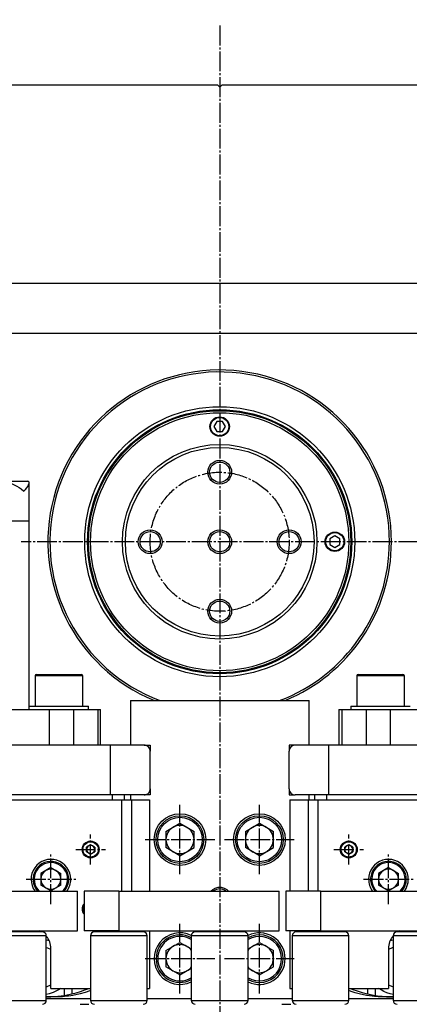
# Model space of a CAD drawing. Extents: x 150 to 6150, y 150 to 4305.
# Drawn here: x 3049 to 3245, y 2567 to 3063 of the extents above; entities that cross this region are included whole.
import ezdxf

# ---------------------------------------------------------------- set-up
doc = ezdxf.new("R2010")
doc.units = 0
doc.linetypes.add('EXLTYPE2', pattern=[13, 10, -1, 1, -1])
doc.layers.get('0').update_dxf_attribs({"linetype": 'CONTINUOUS'})
doc.layers.get('DEFPOINTS').update_dxf_attribs({"linetype": 'CONTINUOUS'})
doc.layers.add('Ｓ_１_１', color=7, linetype='CONTINUOUS')
doc.styles.add('EXCADDIM1', font='msgothic.ttc')
doc.styles.get("Standard").update_dxf_attribs({"font": 'monotxt', "bigfont": 'extfont'})
doc.dimstyles.new('ISO-25', dxfattribs={"dimtxt": 2.5, "dimasz": 2.5, "dimexe": 1.25, "dimexo": 0.625, "dimtad": 1, "dimtxsty": 'STANDARD', "dimcen": 2.5, "dimazin": 3, "dimtfac": 1, "dimtmove": 0, "dimatfit": 3})

# ---------------------------------------------------------------- blocks, each defined once
blk = doc.blocks.new('EX_NORM')
at = {"color": 0, "linetype": 'CONTINUOUS'}
for q in [(-1, 0.167), (-1, 0), (-1, -0.167)]:
    blk.add_line((0, 0), q, dxfattribs=at)
blk = doc.blocks.new('*D30')
at = {"layer": 'DEFPOINTS', "color": 0}
for p in [(3350, 3240), (2950, 3049.52), (3350, 3049.52)]:
    blk.add_point(p, dxfattribs=at)
at = {"layer": 'Ｓ_１_１', "color": 2, "linetype": 'CONTINUOUS'}
for p, q in [((2950, 3072.02), (2950, 3255)), ((3350, 3072.02), (3350, 3255)), ((2995, 3240), (3305, 3240))]:
    blk.add_line(p, q, dxfattribs=at)
at = {"layer": 'Ｓ_１_１', "color": 2, "xscale": 44.99999618530273, "yscale": 44.99999618530273, "zscale": 44.99999618530273, "rotation": 180}
blk.add_blockref('EX_NORM', (2950, 3240), dxfattribs=at)
at = {"layer": 'Ｓ_１_１', "color": 2, "xscale": 44.99999618530273, "yscale": 44.99999618530273, "zscale": 44.99999618530273}
blk.add_blockref('EX_NORM', (3350, 3240), dxfattribs=at)
at = {"layer": 'Ｓ_１_１', "color": 2, "insert": (3150, 3281.25), "char_height": 51.944, "attachment_point": 5, "style": 'EXCADDIM1'}
blk.add_mtext('400', dxfattribs=at)

msp = doc.modelspace()

# ---------------------------------------------------------------- linework, layer by layer
at = {"layer": 'Ｓ_１_１', "color": 1, "linetype": 'EXLTYPE2'}
for p, q in [((3150, 3060), (3150, 1800)), ((3250, 2800), (3050, 2800)), ((3130, 2632.5), (3130, 2667.5)), ((3170, 2632.5), (3170, 2667.5)), ((3085, 2637.5), (3085, 2652.5)), ((3112.5, 2650), (3147.5, 2650)), ((3152.5, 2650), (3187.5, 2650)), ((3215, 2637.5), (3215, 2652.5)), ((3077.5, 2645), (3092.5, 2645)), ((3207.5, 2645), (3222.5, 2645)), ((3065, 2617.5), (3065, 2642.5)), ((3235, 2617.5), (3235, 2642.5)), ((3052.5, 2630), (3077.5, 2630)), ((3222.5, 2630), (3247.5, 2630)), ((3130, 2572.5), (3130, 2607.5)), ((3170, 2572.5), (3170, 2607.5)), ((3112.5, 2590), (3147.5, 2590)), ((3152.5, 2590), (3187.5, 2590))]:
    msp.add_line(p, q, dxfattribs=at)
at = {"layer": 'Ｓ_１_１', "color": 3, "linetype": 'CONTINUOUS'}
for p, q in [((3149, 3030), (3040, 3030)), ((3149, 3030), (3150, 3029)), ((3150, 3029), (3151, 3030)), ((3260, 3030), (3151, 3030)), ((3268.5, 2930), (3031.5, 2930)), ((3045, 2905), (3255, 2905)), ((3148.557, 2860.5), (3147.113, 2858)), ((3147.113, 2858), (3148.557, 2855.5)), ((3151.443, 2860.5), (3148.557, 2860.5)), ((3152.887, 2858), (3151.443, 2860.5)), ((3151.443, 2855.5), (3152.887, 2858)), ((3148.557, 2855.5), (3151.443, 2855.5)), ((3039.029, 2830.5), (3053.365, 2830.5)), ((3053.701, 2830.388), (3053.365, 2830.5)), ((3054.004, 2810.5), (3054.004, 2829.663)), ((3040.845, 2810.5), (3054.004, 2810.5)), ((3054.004, 2715.5), (3054.004, 2810.5)), ((3208, 2802.887), (3205.5, 2801.443)), ((3210.5, 2801.443), (3208, 2802.887)), ((3205.5, 2801.443), (3205.5, 2798.557)), ((3205.5, 2798.557), (3208, 2797.113)), ((3208, 2797.113), (3210.5, 2798.557)), ((3210.5, 2798.557), (3210.5, 2801.443)), ((3057.8, 2733.2), (3058.182, 2733.2)), ((3058.182, 2733.2), (3080.2, 2733.2)), ((3219.8, 2733.2), (3242.2, 2733.2)), ((3057, 2732.4), (3057, 2717.2)), ((3057.409, 2732.4), (3057, 2732.4)), ((3081, 2732.4), (3057.409, 2732.4)), ((3081, 2717.2), (3081, 2732.4)), ((3219, 2732.4), (3219, 2717.2)), ((3243, 2732.4), (3219, 2732.4)), ((3243, 2717.2), (3243, 2732.4)), ((3105, 2720), (3195, 2720)), ((3105, 2720), (3105, 2697.5)), ((3195, 2697.5), (3195, 2720)), ((3039.172, 2715.5), (3064.129, 2715.5)), ((3054.004, 2717.2), (3059.858, 2717.2)), ((3059.858, 2717.2), (3084, 2717.2)), ((3064.129, 2715.5), (3076.31, 2715.5)), ((3064.129, 2715.5), (3064.129, 2697.5)), ((3076.31, 2715.5), (3088.564, 2715.5)), ((3076.31, 2715.5), (3076.31, 2697.5)), ((3084, 2715.5), (3084, 2717.2)), ((3088.564, 2715.5), (3088.564, 2697.5)), ((3088.564, 2715.5), (3090, 2715.5)), ((3090, 2697.5), (3090, 2715.5)), ((3210, 2715.5), (3210, 2697.5)), ((3210, 2715.5), (3211.436, 2715.5)), ((3211.436, 2715.5), (3211.436, 2697.5)), ((3211.436, 2715.5), (3223.69, 2715.5)), ((3216, 2717.2), (3216, 2715.5)), ((3216, 2717.2), (3245.996, 2717.2)), ((3223.69, 2715.5), (3235.871, 2715.5)), ((3223.69, 2715.5), (3223.69, 2697.5)), ((3235.871, 2715.5), (3260.828, 2715.5)), ((3235.871, 2715.5), (3235.871, 2697.5)), ((3095, 2697.5), (3040, 2697.5)), ((3095, 2672.5), (3095, 2697.5)), ((3112, 2697.5), (3095, 2697.5)), ((3112, 2697.5), (3115, 2697.5)), ((3115, 2697.5), (3115, 2694.5)), ((3115, 2675.5), (3115, 2694.5)), ((3188, 2697.5), (3185, 2697.5)), ((3185, 2697.5), (3185, 2694.5)), ((3185, 2675.5), (3185, 2694.5)), ((3205, 2697.5), (3188, 2697.5)), ((3205, 2672.5), (3205, 2697.5)), ((3260, 2697.5), (3205, 2697.5)), ((3115, 2675.5), (3115, 2672.5)), ((3185, 2675.5), (3185, 2672.5)), ((2799.447, 2670), (3100.553, 2670)), ((3095, 2672.5), (3040, 2672.5)), ((3112, 2672.5), (3095, 2672.5)), ((3096, 2670), (3096, 2672.5)), ((3100.553, 2670), (3105.503, 2670)), ((3100.553, 2670), (3100.553, 2624)), ((3102, 2670), (3102, 2672.5)), ((3105, 2672.5), (3105, 2670)), ((3105.503, 2670), (3114.733, 2670)), ((3105.503, 2670), (3105.503, 2624)), ((3115, 2672.5), (3112, 2672.5)), ((3114.733, 2670), (3114.733, 2624)), ((3185, 2672.5), (3188, 2672.5)), ((3185.267, 2670), (3185.267, 2624)), ((3185.267, 2670), (3194.497, 2670)), ((3205, 2672.5), (3188, 2672.5)), ((3194.497, 2670), (3199.447, 2670)), ((3194.497, 2670), (3194.497, 2624)), ((3195, 2670), (3195, 2672.5)), ((3198, 2670), (3198, 2672.5)), ((3199.447, 2670), (3500.553, 2670)), ((3199.447, 2670), (3199.447, 2624)), ((3204, 2670), (3204, 2672.5)), ((3260, 2672.5), (3205, 2672.5)), ((3122.929, 2654.082), (3130, 2658.165)), ((3122.929, 2654.082), (3122.929, 2645.918)), ((3130, 2658.165), (3137.071, 2654.082)), ((3137.071, 2645.918), (3137.071, 2654.082)), ((3162.929, 2654.082), (3170, 2658.165)), ((3162.929, 2654.082), (3162.929, 2645.918)), ((3170, 2658.165), (3177.071, 2654.082)), ((3177.071, 2645.918), (3177.071, 2654.082)), ((3085, 2647.364), (3082.952, 2646.182)), ((3082.952, 2643.818), (3082.952, 2646.182)), ((3085, 2642.636), (3082.952, 2643.818)), ((3087.048, 2646.182), (3085, 2647.364)), ((3085, 2642.636), (3087.048, 2643.818)), ((3087.048, 2646.182), (3087.048, 2643.818)), ((3130, 2641.835), (3122.929, 2645.918)), ((3130, 2641.835), (3137.071, 2645.918)), ((3170, 2641.835), (3162.929, 2645.918)), ((3170, 2641.835), (3177.071, 2645.918)), ((3215, 2647.364), (3212.952, 2646.182)), ((3212.952, 2643.818), (3212.952, 2646.182)), ((3215, 2642.636), (3212.952, 2643.818)), ((3217.048, 2646.182), (3215, 2647.364)), ((3215, 2642.636), (3217.048, 2643.818)), ((3217.048, 2646.182), (3217.048, 2643.818)), ((3065, 2635.84), (3059.943, 2632.92)), ((3065, 2635.84), (3070.058, 2632.92)), ((3235, 2635.84), (3229.942, 2632.92)), ((3235, 2635.84), (3240.057, 2632.92)), ((3059.943, 2632.92), (3059.943, 2627.08)), ((3070.058, 2627.08), (3070.058, 2632.92)), ((3229.942, 2632.92), (3229.942, 2627.08)), ((3240.057, 2627.08), (3240.057, 2632.92)), ((2997.6, 2624), (3078.4, 2624)), ((3065, 2624.16), (3059.943, 2627.08)), ((3070.058, 2627.08), (3065, 2624.16)), ((3078.4, 2604), (3078.4, 2624)), ((3081.7, 2624), (3081.7, 2604)), ((3099.2, 2624), (3081.7, 2624)), ((3099.2, 2624), (3180, 2624)), ((3099.2, 2624), (3099.2, 2604)), ((3145.528, 2624), (3146.473, 2624.854)), ((3180, 2604), (3180, 2624)), ((3183.3, 2624), (3183.3, 2604)), ((3200.8, 2624), (3183.3, 2624)), ((3200.8, 2624), (3281.6, 2624)), ((3200.8, 2624), (3200.8, 2604)), ((3235, 2624.16), (3229.942, 2627.08)), ((3240.057, 2627.08), (3235, 2624.16)), ((2997.6, 2604), (3078.4, 2604)), ((3058.4, 2603.5), (3058.4, 2604)), ((3099.2, 2604), (3081.7, 2604)), ((3089.2, 2604), (3089.2, 2603.5)), ((3099.2, 2604), (3180, 2604)), ((3109.2, 2603.5), (3109.2, 2604)), ((3114.733, 2604), (3114.733, 2575)), ((3140, 2604), (3140, 2603.5)), ((3160, 2603.5), (3160, 2604)), ((3200.8, 2604), (3183.3, 2604)), ((3185.267, 2604), (3185.267, 2575)), ((3190.8, 2604), (3190.8, 2603.5)), ((3200.8, 2604), (3281.6, 2604)), ((3210.8, 2603.5), (3210.8, 2604)), ((3241.6, 2604), (3241.6, 2603.5)), ((3062.69, 2601.5), (3034.152, 2601.5)), ((3060.69, 2603.5), (3036.11, 2603.5)), ((3062.69, 2569), (3062.69, 2601.5)), ((3063.216, 2600.7), (3062.69, 2600.7)), ((3063.216, 2600.675), (3062.69, 2600.687)), ((3062.69, 2599.506), (3064.16, 2599.114)), ((3084.91, 2601.5), (3084.91, 2569)), ((3113.49, 2601.5), (3084.91, 2601.5)), ((3111.49, 2603.5), (3086.91, 2603.5)), ((3113.49, 2569), (3113.49, 2601.5)), ((3135.71, 2601.5), (3135.71, 2569)), ((3135.752, 2601.5), (3135.71, 2601.5)), ((3164.29, 2601.5), (3135.752, 2601.5)), ((3162.29, 2603.5), (3137.71, 2603.5)), ((3164.29, 2569), (3164.29, 2601.5)), ((3186.51, 2601.5), (3186.51, 2569)), ((3215.09, 2601.5), (3186.51, 2601.5)), ((3213.09, 2603.5), (3188.51, 2603.5)), ((3215.09, 2569), (3215.09, 2601.5)), ((3235.84, 2599.114), (3237.31, 2599.506)), ((3237.31, 2600.685), (3236.78, 2600.673)), ((3237.31, 2600.7), (3236.784, 2600.7)), ((3237.31, 2601.5), (3237.31, 2569)), ((3237.352, 2601.5), (3237.31, 2601.5)), ((3265.89, 2601.5), (3237.352, 2601.5)), ((3263.89, 2603.5), (3239.31, 2603.5)), ((3065, 2575), (3065, 2595)), ((3122.929, 2594.082), (3130, 2598.165)), ((3122.929, 2594.082), (3122.929, 2585.918)), ((3130, 2598.165), (3135.71, 2594.868)), ((3164.29, 2594.868), (3170, 2598.165)), ((3170, 2598.165), (3177.071, 2594.082)), ((3177.071, 2585.918), (3177.071, 2594.082)), ((3235, 2595), (3235, 2575)), ((3130, 2581.835), (3122.929, 2585.918)), ((3130, 2581.835), (3135.71, 2585.132)), ((3170, 2581.835), (3164.29, 2585.132)), ((3170, 2581.835), (3177.071, 2585.918)), ((3065, 2575), (3084.91, 2575)), ((3071.729, 2575), (3071.729, 2571.489)), ((3075.564, 2575), (3075.564, 2572.286)), ((3113.49, 2575), (3114.733, 2575)), ((3185.267, 2575), (3186.51, 2575)), ((3215.09, 2575), (3235, 2575)), ((3224.436, 2575), (3224.436, 2572.286)), ((3228.271, 2575), (3228.271, 2571.489)), ((3034.11, 2569), (3062.69, 2569)), ((3064.16, 2572.286), (3062.69, 2571.894)), ((3067.413, 2570.7), (3062.69, 2570.7)), ((3062.69, 2570), (3084.91, 2570)), ((3071.729, 2571.489), (3075.564, 2572.286)), ((3079.737, 2572.286), (3076.047, 2571.489)), ((3084.91, 2569), (3113.49, 2569)), ((3113.49, 2570), (3135.71, 2570)), ((3135.71, 2569), (3164.29, 2569)), ((3164.29, 2570), (3186.51, 2570)), ((3186.51, 2569), (3215.09, 2569)), ((3215.09, 2570), (3237.31, 2570)), ((3223.953, 2571.489), (3220.263, 2572.286)), ((3224.436, 2572.286), (3228.271, 2571.489)), ((3237.31, 2570.7), (3232.587, 2570.7)), ((3237.31, 2571.894), (3235.84, 2572.286)), ((3237.31, 2569), (3265.89, 2569)), ((3079.7, 2567), (3084.168, 2567)), ((3181.3, 2567), (3185.768, 2567))]:
    msp.add_line(p, q, dxfattribs=at)
at = {"layer": 'Ｓ_１_１', "color": 3, "linetype": 'CONTINUOUS', "flags": 128}
for points in [[(3040.845, 2830.388), (3041.981, 2830.201), (3043.077, 2829.945), (3044.153, 2829.623), (3045.18, 2829.251), (3046.529, 2828.666), (3047.776, 2828.023), (3048.947, 2827.319), (3050.005, 2826.585), (3051.311, 2825.512), (3051.325, 2825.5)], [(3051.325, 2825.5), (3051.339, 2825.512), (3052.156, 2826.327), (3052.833, 2827.113), (3053.376, 2827.899), (3053.757, 2828.633), (3053.923, 2829.113), (3054, 2829.544), (3053.981, 2829.926), (3053.86, 2830.227), (3053.701, 2830.388)], [(3115, 2694.5), (3114.963, 2694.969), (3114.853, 2695.427), (3114.673, 2695.862), (3114.427, 2696.263), (3114.121, 2696.621), (3113.763, 2696.927), (3113.362, 2697.173), (3112.927, 2697.353), (3112.469, 2697.463), (3112, 2697.5)], [(3188, 2697.5), (3187.531, 2697.463), (3187.073, 2697.353), (3186.638, 2697.173), (3186.237, 2696.927), (3185.879, 2696.621), (3185.573, 2696.263), (3185.327, 2695.862), (3185.147, 2695.427), (3185.037, 2694.969), (3185, 2694.5)], [(3112, 2672.5), (3112.469, 2672.537), (3112.927, 2672.647), (3113.362, 2672.827), (3113.763, 2673.073), (3114.121, 2673.379), (3114.427, 2673.737), (3114.673, 2674.138), (3114.853, 2674.573), (3114.963, 2675.031), (3115, 2675.5)], [(3146.472, 2624.854), (3147.791, 2625.579), (3149.248, 2625.953), (3150.752, 2625.953), (3152.209, 2625.579), (3153.527, 2624.854), (3154.472, 2624)], [(3065, 2594.587), (3063.469, 2595.214), (3062.69, 2595.522)], [(3237.31, 2595.523), (3236.943, 2595.38), (3235, 2594.587)], [(3062.69, 2575.877), (3063.057, 2576.02), (3065, 2576.813)], [(3069.785, 2575), (3069.135, 2574.541), (3067.82, 2573.781), (3066.104, 2572.986), (3064.16, 2572.286)], [(3075.564, 2572.286), (3077.75, 2572.862), (3079.918, 2573.512), (3082.12, 2574.251), (3084.148, 2575)], [(3215.87, 2575), (3217.073, 2574.541), (3219.254, 2573.781), (3221.816, 2572.986), (3224.436, 2572.286)], [(3235.84, 2572.286), (3234.206, 2572.862), (3232.715, 2573.512), (3231.336, 2574.251), (3230.193, 2575)], [(3235, 2576.813), (3236.531, 2576.186), (3237.31, 2575.878)], [(3062.69, 2570.715), (3063.946, 2570.744), (3065.035, 2570.787), (3066.159, 2570.85), (3067.345, 2570.938), (3068.55, 2571.052), (3070.132, 2571.244), (3071.729, 2571.489)], [(3076.047, 2571.489), (3074.952, 2571.306), (3073.889, 2571.151), (3072.834, 2571.018), (3071.828, 2570.913), (3070.904, 2570.834), (3070.042, 2570.777), (3069.223, 2570.737), (3068.482, 2570.713), (3067.413, 2570.7)], [(3084.91, 2573.936), (3084.523, 2573.781), (3082.207, 2572.986), (3079.737, 2572.286)], [(3220.263, 2572.286), (3218.195, 2572.862), (3216.215, 2573.512), (3215.09, 2573.941)], [(3232.587, 2570.7), (3231.694, 2570.709), (3230.609, 2570.744), (3229.786, 2570.787), (3228.896, 2570.85), (3227.915, 2570.938), (3226.877, 2571.052), (3225.456, 2571.244), (3223.953, 2571.489)], [(3228.271, 2571.489), (3229.427, 2571.306), (3230.588, 2571.151), (3231.78, 2571.018), (3232.961, 2570.913), (3234.089, 2570.834), (3235.188, 2570.777), (3236.283, 2570.737), (3237.31, 2570.713)]]:
    msp.add_lwpolyline(points, dxfattribs=at)
at = {"layer": 'Ｓ_１_１', "color": 3, "linetype": 'CONTINUOUS'}
for centre, radius in [((3150, 2800), 68), ((3150, 2800), 66.5), ((3150, 2800), 66), ((3150, 2800), 65), ((3150, 2858), 4.895), ((3150, 2858), 4.605), ((3150, 2858), 4.588), ((3150, 2800), 49), ((3150, 2800), 47.5), ((3150, 2800), 47.5), ((3150, 2835), 6), ((3150, 2835), 5.1), ((3115, 2800), 6), ((3115, 2800), 5.1), ((3150, 2800), 6), ((3150, 2800), 5.1), ((3185, 2800), 6), ((3185, 2800), 5.1), ((3208, 2800), 4.895), ((3208, 2800), 4.605), ((3208, 2800), 4.588), ((3150, 2765), 6), ((3150, 2765), 5.1), ((3130, 2650), 13), ((3130, 2650), 12), ((3130, 2650), 11.2), ((3170, 2650), 13), ((3170, 2650), 12), ((3170, 2650), 11.2), ((3085, 2645), 4.25), ((3085, 2645), 3.85), ((3215, 2645), 4.25), ((3215, 2645), 3.85)]:
    msp.add_circle(centre, radius, dxfattribs=at)
at = {"layer": 'Ｓ_１_１', "color": 1, "linetype": 'EXLTYPE2'}
msp.add_circle((3150, 2800), 35, dxfattribs=at)
at = {"layer": 'Ｓ_１_１', "color": 3, "linetype": 'CONTINUOUS'}
for centre, radius, start, end in [((3150, 2800), 86.5, 0, 247.64657), ((3150, 2800), 85.5, 0, 249.33707), ((3150, 2800), 85.5, 290.66293, 0), ((3150, 2800), 86.5, 292.35343, 0), ((3057.8, 2732.4), 0.8, 90, 180), ((3080.2, 2732.4), 0.8, 0, 90), ((3219.8, 2732.4), 0.8, 90, 180), ((3242.2, 2732.4), 0.8, 0, 90), ((3188, 2675.5), 3, 180.0001, 270.00011), ((3130, 2650), 7.071, 120, 180), ((3130, 2650), 7.071, 60, 120), ((3130, 2650), 7.071, 0, 60), ((3170, 2650), 7.071, 120, 180), ((3170, 2650), 7.071, 60, 120), ((3170, 2650), 7.071, 0, 60), ((3130, 2650), 7.071, 180, 240), ((3130, 2650), 7.071, 300, 0), ((3170, 2650), 7.071, 180, 240), ((3170, 2650), 7.071, 300, 0), ((3085, 2645), 2.048, 120, 180), ((3085, 2645), 2.048, 180, 240), ((3085, 2645), 2.048, 60, 120), ((3085, 2645), 2.048, 0, 60), ((3085, 2645), 2.048, 300, 0), ((3130, 2650), 7.071, 240, 300), ((3170, 2650), 7.071, 240, 300), ((3215, 2645), 2.048, 120, 180), ((3215, 2645), 2.048, 180, 240), ((3215, 2645), 2.048, 60, 120), ((3215, 2645), 2.048, 0, 60), ((3215, 2645), 2.048, 300, 0), ((3065, 2630), 10, 0, 216.8699), ((3065, 2630), 9, 0, 221.81031), ((3085, 2645), 2.048, 240, 300), ((3215, 2645), 2.048, 240, 300), ((3235, 2630), 10, 323.1301, 180), ((3235, 2630), 9, 0, 221.81031), ((3065, 2630), 8.4, 0, 225.58469), ((3065, 2630), 5.058, 120, 180), ((3065, 2630), 5.058, 60, 120), ((3065, 2630), 5.058, 0, 60), ((3235, 2630), 8.4, 0, 225.58469), ((3235, 2630), 5.058, 120, 180), ((3235, 2630), 5.058, 60, 120), ((3235, 2630), 5.058, 0, 60), ((3065, 2630), 5.057, 180, 240), ((3065, 2630), 5.058, 300, 0), ((3065, 2630), 8.4, 314.41531, 0), ((3065, 2630), 9, 318.18969, 0), ((3065, 2630), 10, 323.1301, 0), ((3235, 2630), 10, 180, 216.8699), ((3235, 2630), 5.057, 180, 240), ((3235, 2630), 5.058, 300, 0), ((3235, 2630), 8.4, 314.41531, 0), ((3235, 2630), 9, 318.18969, 0), ((3065, 2630), 5.057, 240, 300), ((3150, 2620), 5.1, 51.65725, 128.34275), ((3235, 2630), 5.057, 240, 300), ((3085, 2615), 4.25, 140.93855, 219.06145), ((3085, 2615), 3.85, 148.99728, 211.00272), ((3055, 2595), 10, 58.21167, 64.15807), ((3245, 2595), 10, 115.84193, 121.78833), ((3060.69, 2601.5), 2, 0, 90), ((3055, 2595), 10, 0, 39.73583), ((3086.91, 2601.5), 2, 90, 180), ((3111.49, 2601.5), 2, 0, 90), ((3130, 2590), 13, 63.9075, 296.05481), ((3130, 2590), 12, 61.58638, 180), ((3130, 2590), 11.2, 59.34806, 180), ((3137.71, 2601.5), 2, 90, 180), ((3162.29, 2601.5), 2, 0, 90), ((3170, 2590), 13, 0, 116.0925), ((3170, 2590), 12, 241.58638, 118.41362), ((3170, 2590), 11.2, 239.34806, 120.65194), ((3188.51, 2601.5), 2, 90, 180), ((3213.09, 2601.5), 2, 0, 90), ((3245, 2595), 10, 140.26416, 180), ((3239.31, 2601.5), 2, 90, 180), ((3130, 2590), 7.071, 120, 180), ((3130, 2590), 7.071, 60, 120), ((3130, 2590), 7.071, 36.14531, 60), ((3170, 2590), 7.071, 120, 143.85469), ((3170, 2590), 7.071, 60, 120), ((3170, 2590), 7.071, 0, 60), ((3130, 2590), 12, 180, 298.41362), ((3130, 2590), 11.2, 180, 300.65194), ((3130, 2590), 7.071, 180, 240), ((3170, 2590), 13, 243.94519, 0), ((3170, 2590), 7.071, 300, 0), ((3130, 2590), 7.071, 240, 300), ((3130, 2590), 7.071, 300, 323.85469), ((3170, 2590), 7.071, 216.14531, 240), ((3170, 2590), 7.071, 240, 300), ((3060.69, 2569), 2, 270, 0), ((3086.91, 2569), 2, 180, 270), ((3111.49, 2569), 2, 270, 0), ((3137.71, 2569), 2, 180, 270), ((3162.29, 2569), 2, 270, 0), ((3188.51, 2569), 2, 180, 270), ((3213.09, 2569), 2, 270, 0), ((3239.31, 2569), 2, 180, 270)]:
    msp.add_arc(centre, radius, start, end, dxfattribs=at)

# ---------------------------------------------------------------- dimensions: what is measured, and where the dimension line sits
at = {"layer": 'Ｓ_１_１', "color": 2, "linetype": 'CONTINUOUS'}
dim = msp.add_linear_dim(base=(3350, 3240), p1=(2950, 3049.521), p2=(3350, 3049.521), dimstyle='ISO-25', override={"dimtxt": 51.943562, "dimasz": 44.999996, "dimexe": 15, "dimexo": 22.5, "dimgap": 0, "dimtad": 1, "dimjust": 0, "dimtih": 0, "dimtoh": 0, "dimdec": 2, "dimzin": 8, "dimlunit": 2, "dimtxsty": 'EXCADDIM1', "dimblk1": 'EX_NORM', "dimblk2": 'EX_NORM', "dimsah": 1, "dimse1": 0, "dimse2": 0, "dimclrd": 2, "dimclre": 2, "dimclrt": 2, "dimtmove": 2}, dxfattribs=at)
dim.commit()
dim.dimension.update_dxf_attribs({"geometry": '*D30', "text_midpoint": (3150, 3281.25), "dimtype": 160})

doc.saveas('drawing.dxf')
